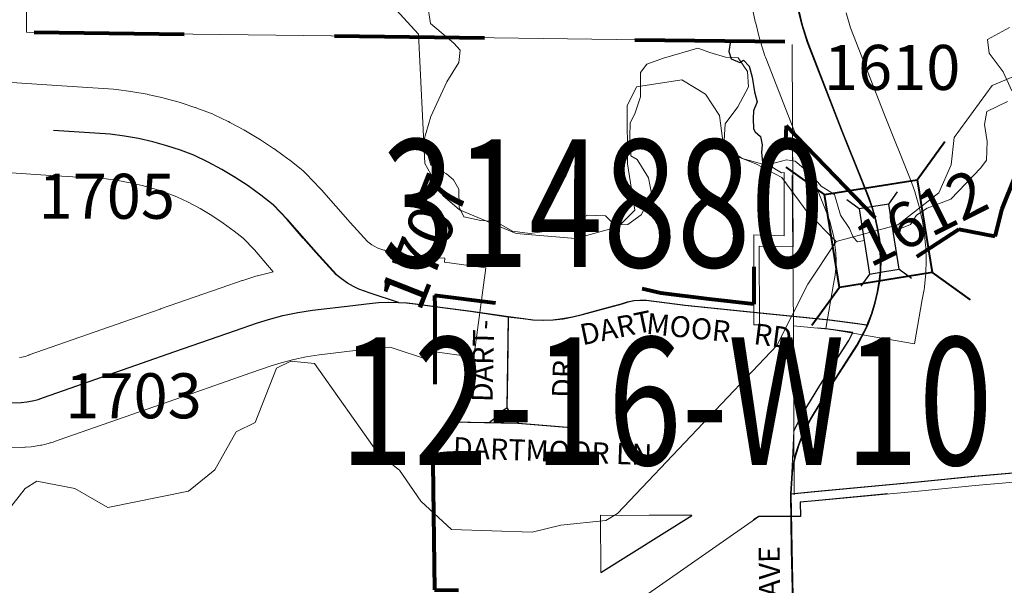
# Model space of a CAD drawing. Extents: x -20.1 to 23.9, y -14.5 to 19.5.
# Drawn here: x -8.7 to -8, y -0.3 to 0.1 of the extents above; entities that cross this region are included whole.
import ezdxf
from ezdxf.enums import TextEntityAlignment as Align

# ---------------------------------------------------------------- set-up
doc = ezdxf.new("R2010")
doc.units = ezdxf.units.MI
doc.header["$MEASUREMENT"] = 0
for name, pattern in [('DGN Style 1', [0.03005, 5e-05, -0.03]), ('DGN Style 2', [0.05, 0.03, -0.02]), ('DGN Style 3', [0.07, 0.05, -0.02]), ('DGN Style 6', [0.0951, 5e-05, -0.02, 0.035, -0.02, 5e-05, -0.02])]:
    doc.linetypes.add(name, pattern=pattern)
for name, color, linetype, lineweight in [('tdCiCityStreetTxt', 7, 'Continuous', 0), ('tdCoCityStreetMajor', 7, 'Continuous', 30), ('tdCoCityStreetMinor', 7, 'Continuous', 0), ('tdCoHydroRiver', 5, 'Continuous', 0), ('tdCoHydroTxtLg', 5, 'Continuous', 0), ('tdCoSecRdNmbr', 1, 'Continuous', 13), ('tdCoSecRteBand', 7, 'Continuous', 30), ('tdCoSecRteCL', 7, 'Continuous', 0), ('tdCoSectLine', 7, 'DGN Style 1', 13), ('tdCoSectLinePart', 7, 'DGN Style 1', 13), ('tdCoStrucSec', 7, 'Continuous', 40), ('tdCoStrucSecCoName', 7, 'Continuous', 0), ('tdCoStrucSecFHWANum', 7, 'Continuous', 0), ('tdCoSurfConc', 6, 'Continuous', 0), ('tdCoSurfGravel', 1, 'Continuous', 0), ('tdPICityStreetCL', 7, 'DGN Style 2', 0), ('tdPICorpBndryPart', 30, 'DGN Style 6', 40), ('tdPIHydro', 62, 'DGN Style 1', 0), ('tdPIInstBndry', 7, 'Continuous', 0), ('tdPIInstBndryPart', 212, 'DGN Style 2', 80), ('tdPISecCL', 4, 'DGN Style 2', 0), ('tdPISectLine', 7, 'DGN Style 1', 13), ('tdPIStruc', 7, 'Continuous', 0)]:
    doc.layers.add(name, color=color, linetype=linetype, lineweight=lineweight)
doc.styles.add('Style-GEOMETRICFUTURA_211_L_L', font='GEOMETRICFUTURA_211_L_L.shx')
doc.styles.add('Style-Trebuchet MS', font='trebuc.ttf')
doc.styles.add('Style-Tw Cen MT', font='TCM_____.TTF')
doc.styles.add('Style-Tw Cen MT IF', font='TCMI____.TTF')

# ---------------------------------------------------------------- blocks, each defined once
blk = doc.blocks.new('BR_1')
at = {"layer": 'tdPIStruc', "color": 7, "linetype": 'Continuous', "lineweight": 30, "flags": 128}
for points in [[(0.022, 0.01), (-0.022, 0.01), (-0.02907, 0.01707)], [(0.022, -0.01), (0.022, 0), (0.022, 0.01), (0.02907, 0.01707)], [(-0.022, 0.01), (-0.022, 0), (-0.022, -0.01), (-0.02907, -0.01707)], [(-0.022, -0.01), (0.022, -0.01), (0.02907, -0.01707)]]:
    blk.add_lwpolyline(points, dxfattribs=at)
blk = doc.blocks.new('Bridge-Small')
at = {"layer": 'tdCoStrucSec', "color": 7, "linetype": 'Continuous', "lineweight": 40}
for p, q in [((-0.0313, 0.0313), (-0.05343, 0.05343)), ((0.0313, 0.0313), (0.05343, 0.05343)), ((-0.0313, -0.0313), (-0.05343, -0.05343)), ((0.0313, -0.0313), (0.05343, -0.05343))]:
    blk.add_line(p, q, dxfattribs=at)
at = {"layer": 'tdCoStrucSec', "color": 7, "linetype": 'Continuous', "lineweight": 40, "flags": 128}
blk.add_lwpolyline([(-0.0313, 0.0313), (0.0313, 0.0313), (0.0313, -0.0313), (-0.0313, -0.0313), (-0.0313, 0.0313)], close=True, dxfattribs=at)

msp = doc.modelspace()

# ---------------------------------------------------------------- linework, layer by layer
at = {"layer": 'tdCoCityStreetMajor', "flags": 128}
for points in [[(-8.17574, -0.21744), (-8.17489, -0.20383), (-8.1739, -0.19753), (-8.17248, -0.19132), (-8.17064, -0.18521), (-8.16838, -0.17925), (-8.16572, -0.17346), (-8.16267, -0.16786), (-8.15114, -0.14859), (-8.1317, -0.11847), (-8.12533, -0.10643), (-8.12475, -0.10505), (-8.12205, -0.09783), (-8.11981, -0.09046), (-8.11803, -0.08295)], [(-8.41272, -0.0927), (-8.38886, -0.0958), (-8.36395, -0.0993), (-8.35398, -0.10069), (-8.34746, -0.10151), (-8.34083, -0.10175), (-8.33419, -0.10153), (-8.32759, -0.10083), (-8.32106, -0.09967), (-8.31462, -0.09804), (-8.28831, -0.0909), (-8.28436, -0.08964), (-8.28029, -0.0888), (-8.27615, -0.08841), (-8.272, -0.08846), (-8.2463, -0.09192), (-8.2074, -0.09588), (-8.15004, -0.10171), (-8.13148, -0.10416), (-8.12475, -0.10505)], [(-8.17574, -0.21744), (-8.16005, -0.21595), (-8.0912, -0.20944), (-8.05352, -0.20569), (-8.01505, -0.20234), (-7.97613, -0.19874), (-7.97243, -0.19839), (-7.96367, -0.19757)], [(-8.17248, -0.41811), (-8.17265, -0.39157), (-8.17313, -0.35706), (-8.17368, -0.31672), (-8.17523, -0.25408), (-8.17574, -0.21744)]]:
    msp.add_lwpolyline(points, dxfattribs=at)
at = {"layer": 'tdCoCityStreetMinor', "flags": 128}
for points in [[(-8.36476, -0.16034), (-8.36444, -0.13637), (-8.36394, -0.0996)], [(-8.37652, -0.17004), (-8.37259, -0.16679), (-8.36788, -0.16226), (-8.36476, -0.16034)], [(-8.35738, -0.17039), (-8.36168, -0.16506), (-8.36476, -0.16034)], [(-8.4019, -0.16957), (-8.37659, -0.1701), (-8.37652, -0.1701), (-8.35738, -0.17039), (-8.31941, -0.17347)]]:
    msp.add_lwpolyline(points, dxfattribs=at)
at = {"layer": 'tdCoHydroRiver', "color": 5, "linetype": 'Continuous', "lineweight": 0, "flags": 128}
for points in [[(-7.63559, 0.29361), (-7.72092, 0.2575), (-7.75727, 0.24337), (-7.77466, 0.23078), (-7.79681, 0.20873), (-7.80005, 0.17085), (-7.7922, 0.15347), (-7.78912, 0.11873), (-7.79549, 0.09664), (-7.82238, 0.07145), (-7.85715, 0.05574), (-7.86665, 0.04471), (-7.88403, 0.03685), (-7.92192, 0.03694), (-7.96607, 0.05756), (-8.00237, 0.06712), (-8.01184, 0.06714), (-8.04186, 0.05458), (-8.0672, 0.01991), (-8.06936, 0.00174)], [(-8.41978, 0.00254), (-8.42383, 0.0886), (-8.44116, 0.10758), (-8.4522, 0.11077), (-8.51062, 0.10459), (-8.52795, 0.12515), (-8.53894, 0.14727), (-8.5405, 0.15991), (-8.55623, 0.18362)], [(-8.2329, 0.0487), (-8.24866, 0.0582), (-8.27867, 0.05354), (-8.28501, 0.04092), (-8.28482, 0.00223)], [(-8.19879, 0.00204), (-8.22035, 0.01078), (-8.22346, 0.03447), (-8.2329, 0.0487)], [(-8.31937, -0.04741), (-8.35882, -0.04417), (-8.39666, -0.02831), (-8.4077, -0.01881), (-8.41978, 0.00254)], [(-8.28482, 0.00223), (-8.27987, -0.02857), (-8.29094, -0.03959), (-8.31937, -0.04741)], [(-8.14576, -0.04938), (-8.16466, -0.03041), (-8.18197, -0.00669), (-8.19879, 0.00204)], [(-8.06936, 0.00174), (-8.07741, -0.01691), (-8.1047, -0.03843), (-8.14576, -0.04938)], [(-8.14576, -0.04938), (-8.16475, -0.07774), (-8.18536, -0.11872), (-8.29133, -0.23052), (-8.29923, -0.23523), (-8.32923, -0.23832), (-8.34818, -0.24301), (-8.40184, -0.24131), (-8.42231, -0.22233), (-8.43648, -0.20179), (-8.45066, -0.19071), (-8.49315, -0.13065), (-8.50893, -0.12904), (-8.51841, -0.13375), (-8.53269, -0.17001), (-8.54533, -0.1763), (-8.55958, -0.20151), (-8.57697, -0.21567), (-8.63066, -0.2266), (-8.65273, -0.21392), (-8.67798, -0.20914), (-8.68588, -0.21385), (-8.7017, -0.23433)]]:
    msp.add_lwpolyline(points, dxfattribs=at)
at = {"layer": 'tdCoSecRteBand', "color": 7, "linetype": 'Continuous', "lineweight": 0, "flags": 128}
for points in [[(-8.09363, -0.11766), (-8.15274, -0.10735), (-8.14758, -0.0778), (-8.14654, -0.07182), (-8.146, -0.06717), (-8.14589, -0.06232), (-8.14609, -0.05697), (-8.14662, -0.05164), (-8.14747, -0.04636), (-8.14864, -0.04113), (-8.15012, -0.03599), (-8.15202, -0.03064), (-8.16936, 0.0127), (-8.16946, 0.01295), (-8.19252, 0.07215), (-8.19297, 0.07339), (-8.19323, 0.07419), (-8.19684, 0.08589), (-8.19716, 0.08697), (-8.19728, 0.08746), (-8.1994, 0.09595), (-8.19965, 0.09704), (-8.20146, 0.10559)], [(-8.13927, 0.10281), (-8.13622, 0.09292), (-8.1136, 0.03486), (-8.0961, -0.0089), (-8.09569, -0.00999), (-8.09328, -0.01675), (-8.09314, -0.01716), (-8.09272, -0.01849), (-8.09074, -0.02538), (-8.09058, -0.02593), (-8.09028, -0.02714), (-8.08872, -0.03414), (-8.08857, -0.03484), (-8.08837, -0.03593), (-8.08724, -0.04301), (-8.08711, -0.04386), (-8.087, -0.04482), (-8.08629, -0.05196), (-8.08621, -0.05295), (-8.08617, -0.05377), (-8.0859, -0.06094), (-8.08587, -0.06209), (-8.08588, -0.06276), (-8.08604, -0.06994), (-8.0861, -0.07122), (-8.08624, -0.07274), (-8.08704, -0.07962), (-8.0871, -0.08006), (-8.08729, -0.0813), (-8.08848, -0.08811), (-8.09363, -0.11766)], [(-8.69463, 0.05641), (-8.6647, 0.05447), (-8.62697, 0.05202), (-8.62695, 0.05202), (-8.62499, 0.05183), (-8.6249, 0.05182), (-8.61536, 0.05053), (-8.61402, 0.05032), (-8.60454, 0.0486), (-8.60403, 0.04851), (-8.60321, 0.04833), (-8.59382, 0.04619), (-8.59272, 0.04592), (-8.59251, 0.04586), (-8.58322, 0.0433), (-8.58193, 0.04291), (-8.57277, 0.03993), (-8.5724, 0.03981), (-8.57149, 0.03948), (-8.56247, 0.03609), (-8.56154, 0.03573), (-8.55998, 0.03503), (-8.55063, 0.03051), (-8.5504, 0.0304), (-8.54945, 0.02991), (-8.5403, 0.02498), (-8.53953, 0.02455), (-8.53914, 0.02433), (-8.53023, 0.019), (-8.5291, 0.01829), (-8.52043, 0.01258), (-8.52028, 0.01247), (-8.51934, 0.01182), (-8.51093, 0.00572), (-8.51027, 0.00523), (-8.50987, 0.00492), (-8.50174, -0.00155), (-8.50063, -0.00247), (-8.49919, -0.00382), (-8.49875, -0.00427), (-8.48937, -0.01406), (-8.48847, -0.01504), (-8.4884, -0.01512), (-8.46947, -0.03686), (-8.45789, -0.04952), (-8.45679, -0.05042), (-8.45495, -0.05169), (-8.45292, -0.05285), (-8.45136, -0.05359), (-8.44965, -0.05425), (-8.44689, -0.05511), (-8.44627, -0.0553), (-8.43184, -0.06011), (-8.40643, -0.06057), (-8.40648, -0.06327), (-8.37897, -0.06699), (-8.38701, -0.12645), (-8.41617, -0.1225), (-8.41799, -0.12796), (-8.4421, -0.11993), (-8.44346, -0.11991), (-8.44829, -0.12004), (-8.45489, -0.12072), (-8.48998, -0.12491), (-8.49859, -0.12626), (-8.50694, -0.128), (-8.51527, -0.13017), (-8.52208, -0.13227), (-8.53563, -0.13698), (-8.57598, -0.15104), (-8.66312, -0.18158), (-8.66659, -0.18283), (-8.66712, -0.18302), (-8.669, -0.18359), (-8.66908, -0.18361), (-8.67278, -0.18459), (-8.67461, -0.18502), (-8.67532, -0.18515), (-8.67909, -0.1858), (-8.68032, -0.18599), (-8.68168, -0.18614), (-8.68549, -0.18647), (-8.68609, -0.18651), (-8.68741, -0.18657), (-8.70659, -0.18698)], [(-8.68965, -0.1266), (-8.6881, -0.12647), (-8.6869, -0.12626), (-8.68571, -0.12595), (-8.68334, -0.12509), (-8.68309, -0.125), (-8.5958, -0.09441), (-8.59575, -0.09439), (-8.55536, -0.08032), (-8.55535, -0.08031), (-8.54128, -0.07542), (-8.54106, -0.07535), (-8.54024, -0.07508), (-8.53229, -0.07263), (-8.53123, -0.07233), (-8.53102, -0.07227), (-8.52134, -0.06975), (-8.52055, -0.06957), (-8.53318, -0.05506), (-8.54066, -0.04725), (-8.54668, -0.04246), (-8.55401, -0.03715), (-8.56157, -0.03217), (-8.56934, -0.02752), (-8.57731, -0.02323), (-8.58485, -0.01959), (-8.59196, -0.01692), (-8.59984, -0.01436), (-8.60782, -0.01216), (-8.61589, -0.01032), (-8.62404, -0.00884), (-8.63188, -0.00779), (-8.66858, -0.00541), (-8.69852, -0.00346)]]:
    msp.add_lwpolyline(points, dxfattribs=at)
at = {"layer": 'tdCoSecRteCL', "color": 7, "linetype": 'Continuous', "lineweight": 13, "flags": 128}
for points in [[(-8.11956, -0.03369), (-8.12155, -0.0268), (-8.12395, -0.02004), (-8.1415, 0.02384), (-8.16456, 0.08304), (-8.16818, 0.09474), (-8.1703, 0.10322), (-8.1721, 0.11178), (-8.17358, 0.12039), (-8.17474, 0.12906), (-8.17558, 0.13776)], [(-8.66664, 0.02453), (-8.62891, 0.02208), (-8.61936, 0.0208), (-8.60988, 0.01908), (-8.60049, 0.01694), (-8.5912, 0.01438), (-8.58204, 0.0114), (-8.57303, 0.00801), (-8.56367, 0.0035), (-8.55453, -0.00143), (-8.54561, -0.00675), (-8.53694, -0.01247), (-8.52854, -0.01857), (-8.52041, -0.02503), (-8.51102, -0.03482), (-8.49185, -0.05684), (-8.4786, -0.07133), (-8.47489, -0.07438), (-8.47094, -0.07711), (-8.46677, -0.07949), (-8.4632, -0.08117), (-8.45952, -0.0826), (-8.45575, -0.08377), (-8.43697, -0.09002)], [(-8.11803, -0.08295), (-8.11684, -0.07614), (-8.11604, -0.06926), (-8.11587, -0.06209), (-8.11615, -0.05492), (-8.11686, -0.04778), (-8.11799, -0.04069), (-8.11956, -0.03369)], [(-8.70722, -0.15698), (-8.68805, -0.15658), (-8.68424, -0.15625), (-8.68047, -0.15559), (-8.67677, -0.15461), (-8.67316, -0.15331), (-8.58587, -0.12272), (-8.54549, -0.10865), (-8.53142, -0.10375), (-8.52347, -0.10131), (-8.51378, -0.09879), (-8.50398, -0.09674), (-8.4941, -0.09519), (-8.46737, -0.092), (-8.4582, -0.0909), (-8.45025, -0.09009), (-8.44361, -0.0899), (-8.43697, -0.09002), (-8.43147, -0.09036), (-8.42598, -0.0909), (-8.41272, -0.0927)]]:
    msp.add_lwpolyline(points, dxfattribs=at)
at = {"layer": 'tdCoSectLine', "color": 7, "linetype": 'DGN Style 1', "lineweight": 0, "flags": 128}
msp.add_lwpolyline([(-8.17282, -0.4181), (-8.17757, 0.57994)], dxfattribs=at)
at = {"layer": 'tdCoSectLinePart', "color": 7, "linetype": 'DGN Style 1', "lineweight": 0, "flags": 128}
msp.add_lwpolyline([(-8.17492, 0.0233), (-8.17493, 0.02603)], dxfattribs=at)
at = {"layer": 'tdCoSurfConc', "color": 6, "linetype": 'Continuous', "lineweight": 0, "flags": 128}
for points in [[(-8.11956, -0.03369), (-8.12155, -0.0268), (-8.12395, -0.02004), (-8.1415, 0.02384), (-8.16456, 0.08304), (-8.16818, 0.09474), (-8.1703, 0.10322), (-8.1721, 0.11178), (-8.17358, 0.12039), (-8.17474, 0.12906), (-8.17558, 0.13776)], [(-8.11803, -0.08295), (-8.11684, -0.07614), (-8.11604, -0.06926), (-8.11587, -0.06209), (-8.11615, -0.05492), (-8.11686, -0.04778), (-8.11799, -0.04069), (-8.11956, -0.03369)]]:
    msp.add_lwpolyline(points, dxfattribs=at)
at = {"layer": 'tdCoSurfGravel', "color": 1, "linetype": 'Continuous', "lineweight": 0, "flags": 128}
for points in [[(-8.66664, 0.02453), (-8.62891, 0.02208), (-8.61936, 0.0208), (-8.60988, 0.01908), (-8.60049, 0.01694), (-8.5912, 0.01438), (-8.58204, 0.0114), (-8.57303, 0.00801), (-8.56367, 0.0035), (-8.55453, -0.00143), (-8.54561, -0.00675), (-8.53694, -0.01247), (-8.52854, -0.01857), (-8.52041, -0.02503), (-8.51102, -0.03482), (-8.49185, -0.05684), (-8.4786, -0.07133), (-8.47489, -0.07438), (-8.47094, -0.07711), (-8.46677, -0.07949), (-8.4632, -0.08117), (-8.45952, -0.0826), (-8.45575, -0.08377), (-8.43697, -0.09002)], [(-8.70722, -0.15698), (-8.68805, -0.15658), (-8.68424, -0.15625), (-8.68047, -0.15559), (-8.67677, -0.15461), (-8.67316, -0.15331), (-8.58587, -0.12272), (-8.54549, -0.10865), (-8.53142, -0.10375), (-8.52347, -0.10131), (-8.51378, -0.09879), (-8.50398, -0.09674), (-8.4941, -0.09519), (-8.46737, -0.092), (-8.4582, -0.0909), (-8.45025, -0.09009), (-8.44361, -0.0899), (-8.43697, -0.09002), (-8.43147, -0.09036), (-8.42598, -0.0909), (-8.41272, -0.0927)]]:
    msp.add_lwpolyline(points, dxfattribs=at)
at = {"layer": 'tdPICityStreetCL', "color": 7, "linetype": 'Continuous', "lineweight": 30, "flags": 128}
for points in [[(-8.12509, -0.10504), (-8.12239, -0.09782), (-8.12015, -0.09045), (-8.11837, -0.08296)], [(-8.41306, -0.09269), (-8.3892, -0.09579), (-8.36428, -0.09959), (-8.35432, -0.10068), (-8.3478, -0.1015), (-8.34116, -0.10174), (-8.33453, -0.10152), (-8.32793, -0.10082), (-8.3214, -0.09966), (-8.31496, -0.09803), (-8.30447, -0.09519), (-8.29384, -0.0923), (-8.28865, -0.0909), (-8.2847, -0.08963), (-8.28063, -0.08879), (-8.27649, -0.0884), (-8.27234, -0.08845), (-8.24664, -0.09191), (-8.20774, -0.09587), (-8.15038, -0.1017), (-8.13182, -0.10415), (-8.12509, -0.10504)], [(-8.36428, -0.09959), (-8.3651, -0.16033)], [(-8.17608, -0.21743), (-8.17523, -0.20382), (-8.17424, -0.19752), (-8.17282, -0.19131), (-8.17098, -0.18521), (-8.16872, -0.17924), (-8.16606, -0.17345), (-8.16301, -0.16785), (-8.15148, -0.14858), (-8.13204, -0.11846), (-8.12567, -0.10642), (-8.12509, -0.10504)], [(-8.37693, -0.17009), (-8.37293, -0.16678), (-8.36822, -0.16225), (-8.3651, -0.16033)], [(-8.3651, -0.16033), (-8.36202, -0.16505), (-8.35772, -0.17038)], [(-8.40224, -0.16956), (-8.35772, -0.17038), (-8.31975, -0.17346)], [(-8.17608, -0.21743), (-8.16039, -0.21594), (-8.09154, -0.20943), (-8.05386, -0.20568), (-8.01539, -0.20233), (-7.97647, -0.19873), (-7.97277, -0.19838), (-7.96401, -0.19756)], [(-8.17282, -0.4181), (-8.17347, -0.35705), (-8.17402, -0.31671), (-8.17557, -0.25407), (-8.17608, -0.21743)]]:
    msp.add_lwpolyline(points, dxfattribs=at)
at = {"layer": 'tdPICorpBndryPart', "color": 30, "linetype": 'DGN Style 3', "lineweight": 80, "flags": 128}
for points in [[(-8.17678, 0.24496), (-8.16405, 0.24527), (-7.99295, 0.24575), (-7.99064, 0.4556), (-7.92765, 0.45689), (-7.85694, 0.45175), (-7.75578, 0.42334), (-7.72003, 0.39454), (-7.72517, 0.3714), (-7.74124, 0.34312), (-7.75923, 0.32191), (-7.78302, 0.30841), (-7.80873, 0.29555), (-7.83381, 0.27868), (-7.8587, 0.25798), (-7.89314, 0.23384), (-7.91604, 0.21153), (-7.93298, 0.18381), (-7.9806, 0.09583), (-8.0079, 0.04139), (-8.0356, -0.0277), (-8.04019, -0.04604), (-8.06416, -0.04138), (-8.09577, -0.0619), (-8.11583, -0.08853), (-8.11837, -0.08296)], [(-8.68602, 0.28508), (-8.68488, 0.09007), (-8.17572, 0.08366), (-8.17626, 0.14913)], [(-8.1199, -0.03369), (-8.17913, 0.02766), (-8.18046, -0.00146), (-8.18053, -0.0456), (-8.20067, -0.04508), (-8.20066, -0.09126), (-8.23032, -0.08773), (-8.26262, -0.08383), (-8.27908, -0.08001), (-8.29226, -0.08451), (-8.3384, -0.09471), (-8.35465, -0.09394), (-8.3694, -0.09094), (-8.41335, -0.0854), (-8.41306, -0.09269), (-8.41292, -0.14726), (-8.43716, -0.14726), (-8.43716, -0.19423), (-8.41443, -0.19423), (-8.41318, -0.28143), (-8.32521, -0.28256), (-8.34582, -0.3037), (-8.4622, -0.41478)]]:
    msp.add_lwpolyline(points, dxfattribs=at)
at = {"layer": 'tdPIHydro', "color": 62, "linetype": 'Continuous', "lineweight": 13, "flags": 128}
for points in [[(-8.41785, 0.10875), (-8.41597, 0.09585), (-8.40038, 0.08268), (-8.39608, 0.07811), (-8.39715, 0.06977), (-8.40495, 0.05687), (-8.4157, 0.03375), (-8.42027, 0.01789), (-8.4157, 0.00149), (-8.40522, -0.00442), (-8.40065, -0.00845), (-8.39715, -0.01464), (-8.39688, -0.02647), (-8.39366, -0.03292), (-8.38237, -0.03534), (-8.37269, -0.03614), (-8.3614, -0.0426), (-8.34984, -0.04421), (-8.32887, -0.04125), (-8.3114, -0.03184), (-8.2993, -0.03238), (-8.29338, -0.03829), (-8.28451, -0.03803), (-8.27564, -0.03157), (-8.26865, -0.01867), (-8.2708, -0.00711), (-8.27833, 0.00526), (-8.28263, 0.00768), (-8.28317, 0.02058), (-8.2829, 0.02945), (-8.27967, 0.03617), (-8.27618, 0.04692), (-8.27618, 0.06305), (-8.27188, 0.0687), (-8.26086, 0.07273), (-8.23801, 0.07945), (-8.22994, 0.0765), (-8.21946, 0.07327), (-8.21112, 0.073), (-8.20494, 0.06386), (-8.20413, 0.05364), (-8.21139, 0.0402), (-8.21973, 0.02891), (-8.22053, 0.0144), (-8.20844, 0.00579), (-8.19231, 0.00149), (-8.17886, 0.00499), (-8.17322, 0.00418), (-8.16193, -0.00523), (-8.15575, -0.01249), (-8.14687, -0.01813), (-8.14284, -0.03184), (-8.13693, -0.04071), (-8.13457, -0.0465), (-8.13155, -0.04958), (-8.12714, -0.04885)], [(-8.02887, 0.05096), (-8.03473, 0.06359), (-8.04398, 0.07598), (-8.0451, 0.08522), (-8.03045, 0.09311)], [(-8.10783, -0.04279), (-8.09627, -0.03807), (-8.09244, -0.03198), (-8.08522, -0.02725), (-8.06945, -0.02117), (-8.04961, -0.00043), (-8.04578, 0.00476), (-8.04533, 0.01715), (-8.04713, 0.02842), (-8.04555, 0.03721), (-8.0318, 0.04375)]]:
    msp.add_lwpolyline(points, dxfattribs=at)
at = {"layer": 'tdPIInstBndry', "color": 7, "linetype": 'Continuous', "lineweight": 0, "flags": 128}
for points in [[(-8.6859, 0.26271), (-8.68488, 0.09007), (-8.38981, 0.08636), (-8.2272, 0.08431), (-8.21611, 0.08417), (-8.21611, 0.08417), (-8.21737, 0.07705), (-8.21566, 0.07217), (-8.20989, 0.06976), (-8.20762, 0.07137), (-8.20383, 0.06725), (-8.20165, 0.05996), (-8.20023, 0.05036), (-8.19843, 0.04368), (-8.2009, 0.03753), (-8.20099, 0.03242), (-8.2008, 0.0256), (-8.19985, 0.02352), (-8.19616, 0.02054), (-8.19512, 0.01491), (-8.19559, 0.00994), (-8.19484, 0.00331), (-8.18991, 0.00118), (-8.18547, -0.0018), (-8.18225, -0.00365), (-8.18047, -0.00337), (-8.18053, -0.0456), (-8.20067, -0.04508), (-8.20066, -0.09126), (-8.20068, -0.10503), (-8.19692, -0.10504), (-8.19713, -0.05256), (-8.17456, -0.05292), (-8.17492, 0.0233), (-8.1199, -0.03368), (-8.12189, -0.02679), (-8.12429, -0.02003), (-8.12881, -0.00874), (-8.14184, 0.02385), (-8.1649, 0.08305), (-8.16852, 0.09475), (-8.17064, 0.10323)], [(-7.92185, -0.41787), (-7.92954, -0.2006), (-7.96342, -0.20378), (-7.97219, -0.20461), (-7.9759, -0.20495), (-8.01483, -0.20856), (-8.05328, -0.21191), (-8.09093, -0.21565), (-8.1598, -0.22217), (-8.16975, -0.22312), (-8.16962, -0.2325), (-8.19741, -0.23253), (-8.4132, -0.38339)]]:
    msp.add_lwpolyline(points, dxfattribs=at)
for points in [[(-8.17397, -0.17571), (-8.17165, -0.17065), (-8.16844, -0.16475), (-8.15679, -0.14528), (-8.13743, -0.1153), (-8.13467, -0.11008), (-8.1511, -0.10791), (-8.17431, -0.10555), (-8.17404, -0.16278), (-8.17397, -0.17571)], [(-8.30256, -0.26997), (-8.24186, -0.23185), (-8.30275, -0.23162), (-8.30256, -0.26997)]]:
    msp.add_lwpolyline(points, close=True, dxfattribs=at)
at = {"layer": 'tdPIInstBndryPart', "color": 212, "linetype": 'DGN Style 6', "lineweight": 30, "flags": 128}
for points in [[(-8.21611, 0.08417), (-8.21737, 0.07705), (-8.21566, 0.07217), (-8.20989, 0.06976), (-8.20762, 0.07137), (-8.20383, 0.06725), (-8.20165, 0.05996), (-8.20023, 0.05036), (-8.19843, 0.04368), (-8.2009, 0.03753), (-8.20099, 0.03242), (-8.2008, 0.0256), (-8.19985, 0.02352), (-8.19616, 0.02054), (-8.19512, 0.01491), (-8.19559, 0.00994), (-8.19484, 0.00331), (-8.18991, 0.00118), (-8.18547, -0.0018), (-8.18225, -0.00365), (-8.18047, -0.00337)], [(-7.92185, -0.41787), (-7.92185, -0.41787), (-7.92954, -0.2006), (-7.96342, -0.20378), (-7.97219, -0.20461), (-7.9759, -0.20495), (-8.01483, -0.20856), (-8.05328, -0.21191), (-8.09093, -0.21565), (-8.1598, -0.22217), (-8.16975, -0.22312), (-8.16962, -0.2325), (-8.19741, -0.23253), (-8.4132, -0.38339), (-8.41363, -0.41498)]]:
    msp.add_lwpolyline(points, dxfattribs=at)
for points in [[(-8.17397, -0.17571), (-8.17165, -0.17065), (-8.16844, -0.16475), (-8.15679, -0.14528), (-8.13743, -0.1153), (-8.13467, -0.11008), (-8.1511, -0.10791), (-8.17431, -0.10555), (-8.17404, -0.16278), (-8.17397, -0.17571)], [(-8.30256, -0.26997), (-8.24186, -0.23185), (-8.30275, -0.23162), (-8.30256, -0.26997)]]:
    msp.add_lwpolyline(points, close=True, dxfattribs=at)
at = {"layer": 'tdPISecCL', "color": 4, "linetype": 'Continuous', "lineweight": 30, "flags": 128}
for points in [[(-8.11837, -0.08296), (-8.11718, -0.07613), (-8.11638, -0.06925), (-8.11621, -0.06208), (-8.11649, -0.05491), (-8.11719, -0.04777), (-8.11833, -0.04069), (-8.1199, -0.03368), (-8.12189, -0.02679), (-8.12429, -0.02003), (-8.12881, -0.00874), (-8.14184, 0.02385), (-8.1649, 0.08305), (-8.16852, 0.09475), (-8.17064, 0.10323)], [(-8.43731, -0.09001), (-8.45609, -0.08376), (-8.45986, -0.08259), (-8.46354, -0.08116), (-8.46711, -0.07948), (-8.47128, -0.0771), (-8.47523, -0.07437), (-8.47894, -0.07132), (-8.49219, -0.05684), (-8.50067, -0.0471), (-8.51136, -0.03481), (-8.52075, -0.02502), (-8.52888, -0.01856), (-8.53728, -0.01246), (-8.54595, -0.00675), (-8.55487, -0.00142), (-8.56401, 0.00351), (-8.57337, 0.00802), (-8.58238, 0.01141), (-8.59154, 0.01439), (-8.60083, 0.01695), (-8.61022, 0.01909), (-8.6197, 0.02081), (-8.62925, 0.02209), (-8.66698, 0.02454)], [(-8.70756, -0.15697), (-8.68839, -0.15657), (-8.68458, -0.15624), (-8.68081, -0.15558), (-8.67711, -0.1546), (-8.6735, -0.1533), (-8.58621, -0.12271), (-8.54583, -0.10864), (-8.53176, -0.10374), (-8.52381, -0.1013), (-8.51412, -0.09878), (-8.50432, -0.09673), (-8.49444, -0.09518), (-8.46771, -0.09199), (-8.45854, -0.0909), (-8.45059, -0.09008), (-8.44395, -0.08989), (-8.43731, -0.09001)], [(-8.43731, -0.09001), (-8.43181, -0.09035), (-8.42632, -0.0909), (-8.41306, -0.09269)]]:
    msp.add_lwpolyline(points, dxfattribs=at)
at = {"layer": 'tdPISectLine', "color": 7, "linetype": 'DGN Style 1', "lineweight": 13, "flags": 128}
for points in [[(-8.17431, -0.10555), (-8.17572, 0.08366)], [(-8.17608, -0.21743), (-8.17397, -0.17571)]]:
    msp.add_lwpolyline(points, dxfattribs=at)

# ---------------------------------------------------------------- block references
at = {"layer": 'tdCoStrucSec', "color": 7, "linetype": 'Continuous', "lineweight": 40, "xscale": 0.9999999504409495, "yscale": 0.9999999504409495, "zscale": 0.9999999504409495, "rotation": 99.1372560134236}
msp.add_blockref('Bridge-Small', (-8.11778, -0.04412), dxfattribs=at)
at = {"layer": 'tdPIStruc', "color": 7, "linetype": 'Continuous', "lineweight": 30, "rotation": 99.13705702257239}
msp.add_blockref('BR_1', (-8.11719, -0.04777), dxfattribs=at)

# ---------------------------------------------------------------- texts
at = {"layer": 'tdCiCityStreetTxt', "color": 7, "linetype": 'Continuous', "lineweight": 0, "style": 'Style-GEOMETRICFUTURA_211_L_L'}
for s, rotation, p in [('RD', 352.89615, (-8.18878, -0.11928)), ('DR', 88.30063, (-8.32077, -0.14117)), ('STATE AVE', 90.41032, (-8.18306, -0.29992))]:
    msp.add_text(s, height=0.014, rotation=rotation, dxfattribs=at).set_placement(p, align=Align.CENTER)
at = {"layer": 'tdCiCityStreetTxt', "color": 7, "linetype": 'Continuous', "lineweight": 0, "char_height": 0.014, "attachment_point": 7, "style": 'Style-GEOMETRICFUTURA_211_L_L'}
for s, insert, rotation, line_spacing_factor in [('DART\\P', (-8.31386, -0.1229), 11.71552, 0.6), ('MOOR\\P \\P', (-8.27487, -0.13191), 354.20654, 0.72), ('DART-\\P', (-8.37028, -0.1566), 88.71267, 0.6), ('DARTMOOR LN\\P', (-8.40136, -0.198), 357.89301, 0.6)]:
    msp.add_mtext(s, dxfattribs=dict(at, insert=insert, rotation=rotation, line_spacing_factor=line_spacing_factor))
at = {"layer": 'tdCoHydroTxtLg', "color": 5, "linetype": 'Continuous', "lineweight": 0, "insert": (-8.7387, 0.11416), "char_height": 0.08, "attachment_point": 8, "rotation": 21.01922, "line_spacing_factor": 0.6, "style": 'Style-Tw Cen MT IF'}
msp.add_mtext('\\T1.102;Creek', dxfattribs=at)
at = {"layer": 'tdCoSecRdNmbr', "color": 5, "linetype": 'Continuous', "lineweight": 13, "style": 'Style-Tw Cen MT'}
for s, rotation, p in [('1610', 359.99457, (-8.10856, 0.06652)), ('1705', 359.99414, (-8.63146, -0.01929)), ('1707', 68.50456, (-8.42012, -0.04945)), ('1612', 26.57308, (-8.08941, -0.03346)), ('1703', 359.99395, (-8.61362, -0.1522))]:
    msp.add_text(s, height=0.03, rotation=rotation, dxfattribs=at).set_placement(p, align=Align.MIDDLE_CENTER)
at = {"layer": 'tdCoStrucSecCoName', "color": 3, "linetype": 'Continuous', "lineweight": 70, "style": 'Style-Trebuchet MS', "width": 0.764706}
msp.add_text('12-16-W10', height=0.085, dxfattribs=at).set_placement((-8.25899, -0.11324), align=Align.TOP_CENTER)
at = {"layer": 'tdCoStrucSecFHWANum', "color": 1, "linetype": 'Continuous', "lineweight": 70, "style": 'Style-Trebuchet MS', "width": 0.764706}
msp.add_text('314880', height=0.085, dxfattribs=at).set_placement((-8.3012, -0.06646), align=Align.CENTER)

doc.saveas('drawing.dxf')
